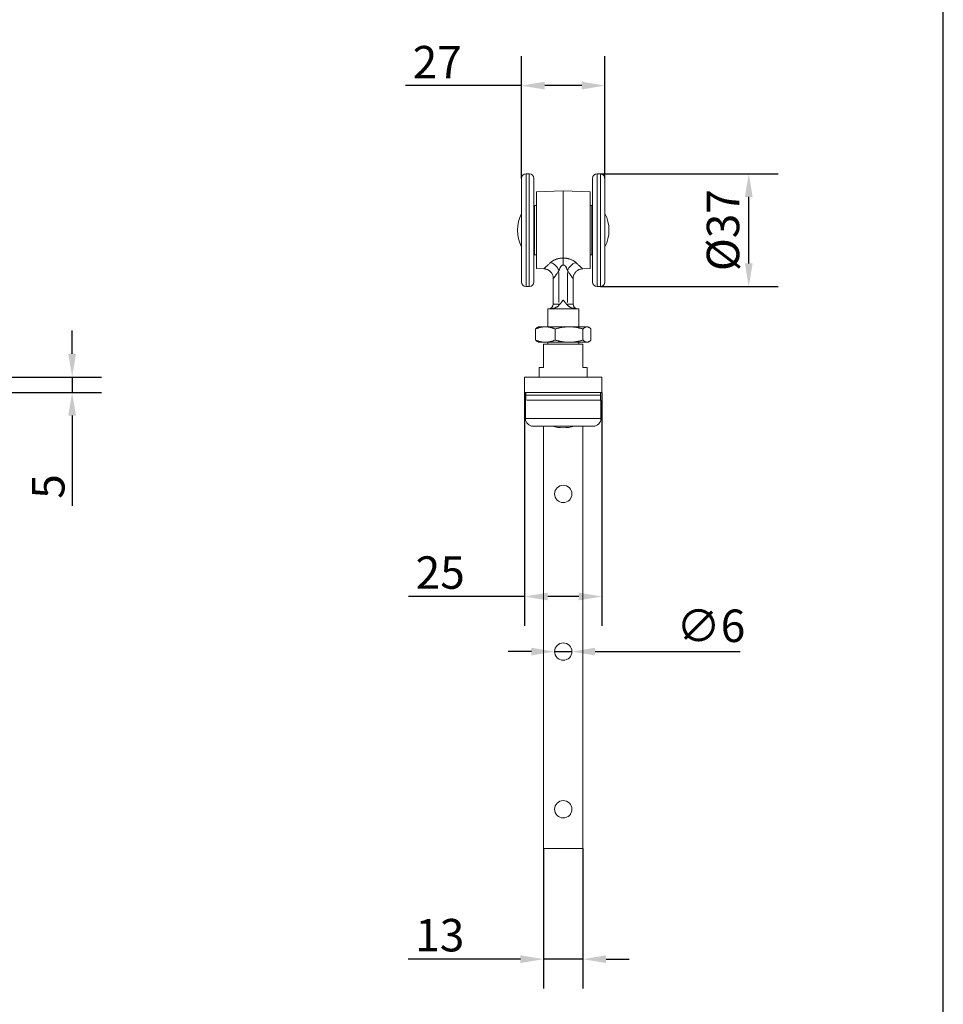
# Model space of a CAD drawing. Units: millimetres. Extents: x 30 to 600, y 30 to 861.
# Drawn here: x 301 to 600, y 219 to 537 of the extents above; entities that cross this region are included whole.
import ezdxf

# ---------------------------------------------------------------- set-up
doc = ezdxf.new("R2010")
doc.units = ezdxf.units.MM
doc.header["$LTSCALE"] = 3
for name, color, linetype, lineweight in [('Dimensions(ISO)', 7, 'Continuous', 25), ('Sketch Geometry(ISO)', 7, 'Continuous', 50), ('Visible Edges(ISO)', 7, 'Continuous', 18), ('Visible Tangent Edges(ISO)', 7, 'Continuous', 18)]:
    doc.layers.add(name, color=color, linetype=linetype, lineweight=lineweight)
doc.styles.add('Current-BSI', font='ARIAL.TTF')
doc.dimstyles.new('DEFAULT-ISO', dxfattribs={"dimscale": 3, "dimtxt": 3.5, "dimasz": 2.5, "dimexe": 3.175, "dimexo": 0, "dimgap": 0.762, "dimtad": 1, "dimrnd": 1e-08, "dimzin": 0, "dimtxsty": 'Current-BSI', "dimcen": 0.09, "dimdle": 10, "dimclrd": 7, "dimclre": 7, "dimclrt": 7, "dimazin": 0, "dimtfac": 1, "dimtmove": 0, "dimatfit": 3, "dimfxl": 1, "dimtolj": 1, "dimtzin": 0, "dimlwd": 25, "dimlwe": 25, "dimarcsym": 0})

# ---------------------------------------------------------------- blocks, each defined once
blk = doc.blocks.new('Borders PCH WEB A4')
at = {"layer": 'Sketch Geometry(ISO)', "color": 7, "linetype": 'Continuous', "lineweight": 25}
blk.add_line((200, 10), (200, 287), dxfattribs=at)
blk = doc.blocks.new('*D7')
at = {"layer": 'Defpoints', "color": 0, "linetype": 'Continuous'}
for p in [(288.33, 421.8), (318.33, 421.8), (288.33, 416.8)]:
    blk.add_point(p, dxfattribs=at)
at = {"layer": 'Dimensions(ISO)', "color": 7, "linetype": 'Continuous', "lineweight": 25}
for p, q in [((318.33, 429.3), (318.33, 436.8)), ((288.33, 421.8), (327.85, 421.8)), ((318.33, 421.8), (318.33, 416.8)), ((288.33, 416.8), (327.85, 416.8)), ((318.33, 409.3), (318.33, 380.12))]:
    blk.add_line(p, q, dxfattribs=at)
at = {"layer": 'Dimensions(ISO)', "color": 7, "linetype": 'Continuous'}
for points in [[(317.08, 429.3), (319.58, 429.3), (318.33, 421.8)], [(317.08, 409.3), (319.58, 409.3), (318.33, 416.8)]]:
    blk.add_solid(points, dxfattribs=at)
at = {"layer": 'Dimensions(ISO)', "color": 7, "linetype": 'Continuous', "lineweight": 25, "insert": (305.36, 382.41), "char_height": 10.5, "attachment_point": 1, "rotation": 90, "style": 'Current-BSI'}
blk.add_mtext('\\A1;5', dxfattribs=at)
blk = doc.blocks.new('*D10')
at = {"layer": 'Defpoints', "color": 0, "linetype": 'Continuous'}
for p in [(470.76, 269.3), (483.46, 269.3), (470.76, 233.51)]:
    blk.add_point(p, dxfattribs=at)
at = {"layer": 'Dimensions(ISO)', "color": 7, "linetype": 'Continuous', "lineweight": 25}
for p, q in [((470.76, 269.3), (470.76, 223.98)), ((483.46, 269.3), (483.46, 223.98)), ((463.26, 233.51), (426.96, 233.51)), ((483.46, 233.51), (470.76, 233.51)), ((490.96, 233.51), (498.46, 233.51))]:
    blk.add_line(p, q, dxfattribs=at)
at = {"layer": 'Dimensions(ISO)', "color": 7, "linetype": 'Continuous'}
for points in [[(463.26, 234.76), (463.26, 232.26), (470.76, 233.51)], [(490.96, 234.76), (490.96, 232.26), (483.46, 233.51)]]:
    blk.add_solid(points, dxfattribs=at)
at = {"layer": 'Dimensions(ISO)', "color": 7, "linetype": 'Continuous', "lineweight": 25, "insert": (429.24, 246.52), "char_height": 10.5, "attachment_point": 1, "style": 'Current-BSI'}
blk.add_mtext('\\A1;13', dxfattribs=at)
blk = doc.blocks.new('*D11')
at = {"layer": 'Defpoints', "color": 0, "linetype": 'Continuous'}
for p in [(463.61, 516.05), (463.61, 486.05), (490.61, 486.05)]:
    blk.add_point(p, dxfattribs=at)
at = {"layer": 'Dimensions(ISO)', "color": 7, "linetype": 'Continuous', "lineweight": 25}
for p, q in [((463.61, 486.05), (463.61, 525.57)), ((490.61, 486.05), (490.61, 525.57)), ((463.61, 516.05), (426.14, 516.05)), ((483.11, 516.05), (471.11, 516.05))]:
    blk.add_line(p, q, dxfattribs=at)
at = {"layer": 'Dimensions(ISO)', "color": 7, "linetype": 'Continuous'}
for points in [[(471.11, 517.3), (471.11, 514.8), (463.61, 516.05)], [(483.11, 517.3), (483.11, 514.8), (490.61, 516.05)]]:
    blk.add_solid(points, dxfattribs=at)
at = {"layer": 'Dimensions(ISO)', "color": 7, "linetype": 'Continuous', "lineweight": 25, "insert": (428.43, 528.88), "char_height": 10.5, "attachment_point": 1, "style": 'Current-BSI'}
blk.add_mtext('\\A1;27', dxfattribs=at)
blk = doc.blocks.new('*D12')
at = {"layer": 'Defpoints', "color": 0, "linetype": 'Continuous'}
for p in [(489.11, 487.55), (537.11, 487.55), (489.11, 451.03)]:
    blk.add_point(p, dxfattribs=at)
at = {"layer": 'Dimensions(ISO)', "color": 7, "linetype": 'Continuous', "lineweight": 25}
for p, q in [((489.11, 487.55), (546.64, 487.55)), ((537.11, 458.53), (537.11, 480.05)), ((489.11, 451.03), (546.64, 451.03))]:
    blk.add_line(p, q, dxfattribs=at)
at = {"layer": 'Dimensions(ISO)', "color": 7, "linetype": 'Continuous'}
for points in [[(535.86, 480.05), (538.36, 480.05), (537.11, 487.55)], [(535.86, 458.53), (538.36, 458.53), (537.11, 451.03)]]:
    blk.add_solid(points, dxfattribs=at)
at = {"layer": 'Dimensions(ISO)', "color": 7, "linetype": 'Continuous', "lineweight": 25, "insert": (523.52, 456.05), "char_height": 10.5, "attachment_point": 1, "rotation": 90, "style": 'Current-BSI'}
blk.add_mtext('\\A1;{Ø}37', dxfattribs=at)
blk = doc.blocks.new('*D13')
at = {"layer": 'Defpoints', "color": 0, "linetype": 'Continuous'}
for p in [(464.61, 416.8), (489.61, 416.8), (464.61, 350.8)]:
    blk.add_point(p, dxfattribs=at)
at = {"layer": 'Dimensions(ISO)', "color": 7, "linetype": 'Continuous', "lineweight": 25}
for p, q in [((464.61, 416.8), (464.61, 341.27)), ((489.61, 416.8), (489.61, 341.27)), ((464.61, 350.8), (427.1, 350.8)), ((482.11, 350.8), (472.11, 350.8))]:
    blk.add_line(p, q, dxfattribs=at)
at = {"layer": 'Dimensions(ISO)', "color": 7, "linetype": 'Continuous'}
for points in [[(472.11, 352.05), (472.11, 349.55), (464.61, 350.8)], [(482.11, 352.05), (482.11, 349.55), (489.61, 350.8)]]:
    blk.add_solid(points, dxfattribs=at)
at = {"layer": 'Dimensions(ISO)', "color": 7, "linetype": 'Continuous', "lineweight": 25, "insert": (429.39, 363.8), "char_height": 10.5, "attachment_point": 1, "style": 'Current-BSI'}
blk.add_mtext('\\A1;25', dxfattribs=at)
blk = doc.blocks.new('*D14')
at = {"layer": 'Defpoints', "color": 0, "linetype": 'Continuous'}
for p in [(474.31, 333), (479.91, 333)]:
    blk.add_point(p, dxfattribs=at)
at = {"layer": 'Dimensions(ISO)', "color": 7, "linetype": 'Continuous', "lineweight": 25}
for p, q in [((466.81, 333), (459.31, 333)), ((474.31, 333), (479.91, 333)), ((487.41, 333), (534.29, 333))]:
    blk.add_line(p, q, dxfattribs=at)
at = {"layer": 'Dimensions(ISO)', "color": 7, "linetype": 'Continuous'}
for points in [[(466.81, 334.25), (466.81, 331.75), (474.31, 333)], [(487.41, 334.25), (487.41, 331.75), (479.91, 333)]]:
    blk.add_solid(points, dxfattribs=at)
at = {"layer": 'Dimensions(ISO)', "color": 7, "linetype": 'Continuous', "lineweight": 25, "insert": (513.7, 346.59), "char_height": 10.5, "attachment_point": 1, "rotation": 359.9999, "style": 'Current-BSI'}
blk.add_mtext('\\A1;∅6', dxfattribs=at)

msp = doc.modelspace()

# ---------------------------------------------------------------- linework, layer by layer
at = {"layer": 'Visible Edges(ISO)'}
for p, q in [((465.11, 487.55), (466.11, 487.55)), ((489.11, 487.55), (488.11, 487.55)), ((463.61, 486.05), (463.61, 452.53)), ((467.61, 486.05), (467.61, 452.53)), ((486.61, 452.53), (486.61, 486.05)), ((490.61, 452.53), (490.61, 486.05)), ((468.45, 481.68), (477.11, 481.99)), ((468.45, 456.89), (468.45, 481.68)), ((477.11, 460.27), (477.11, 481.99)), ((485.77, 481.68), (477.11, 481.99)), ((485.77, 456.89), (485.77, 481.68)), ((467.86, 475.79), (467.61, 475.79)), ((467.86, 477.26), (467.86, 461.31)), ((467.86, 477.26), (468.45, 477.26)), ((485.77, 477.26), (486.36, 477.26)), ((486.36, 477.26), (486.36, 461.31)), ((486.61, 475.79), (486.36, 475.79)), ((467.86, 462.79), (467.61, 462.79)), ((486.61, 462.79), (486.36, 462.79)), ((467.86, 461.31), (468.45, 461.31)), ((485.77, 461.31), (486.36, 461.31)), ((468.45, 456.89), (470.82, 456.81)), ((485.77, 456.89), (483.4, 456.81)), ((473.91, 453.61), (473.91, 445.39)), ((480.31, 453.61), (480.31, 445.39)), ((465.11, 451.03), (466.11, 451.03)), ((489.11, 451.03), (488.11, 451.03)), ((472.11, 443.89), (472.53, 443.89)), ((472.11, 443.89), (472.11, 438.05)), ((472.62, 443.89), (472.53, 443.89)), ((472.62, 443.89), (481.6, 443.89)), ((481.69, 443.89), (481.6, 443.89)), ((481.69, 443.89), (482.11, 443.89)), ((482.11, 443.89), (482.11, 438.05)), ((468.14, 433.76), (468.14, 437.33)), ((469.11, 438.05), (468.78, 437.85)), ((471.33, 438.05), (469.11, 438.05)), ((479.01, 438.05), (471.33, 438.05)), ((474.52, 433.76), (474.52, 437.33)), ((484.79, 438.05), (479.01, 438.05)), ((483.5, 433.76), (483.5, 437.33)), ((485.11, 438.05), (484.79, 438.05)), ((485.11, 438.05), (485.44, 437.85)), ((486.08, 433.76), (486.08, 437.33)), ((469.11, 433.05), (468.78, 433.24)), ((485.11, 433.05), (485.44, 433.24)), ((469.11, 433.05), (471.33, 433.05)), ((483.46, 432.43), (470.76, 432.43)), ((470.76, 432.43), (470.76, 424.93)), ((471.33, 433.05), (479.01, 433.05)), ((472.11, 433.05), (472.11, 432.43)), ((479.01, 433.05), (484.79, 433.05)), ((482.11, 433.05), (482.11, 432.43)), ((483.46, 424.93), (483.46, 432.43)), ((484.79, 433.05), (485.11, 433.05)), ((469.36, 424.93), (469.36, 421.8)), ((469.36, 424.93), (470.76, 424.93)), ((483.46, 424.93), (484.86, 424.93)), ((484.86, 424.93), (484.86, 421.8)), ((464.61, 416.8), (464.61, 421.8)), ((489.61, 421.8), (464.61, 421.8)), ((489.61, 416.8), (489.61, 421.8)), ((464.61, 416.8), (464.61, 416.77)), ((489.61, 416.8), (464.61, 416.8)), ((465.01, 416.77), (464.61, 416.77)), ((464.91, 414.28), (465.01, 414.28)), ((464.91, 414.28), (464.91, 408.39)), ((465.01, 416.8), (465.01, 415.89)), ((465.01, 414.29), (465.01, 415.89)), ((465.01, 415.89), (489.21, 415.89)), ((465.01, 414.29), (465.01, 414.28)), ((489.21, 416.8), (489.21, 415.89)), ((489.61, 416.77), (489.21, 416.77)), ((489.21, 415.89), (489.21, 414.3)), ((489.21, 414.3), (489.31, 414.3)), ((489.31, 414.29), (489.31, 408.39)), ((489.61, 416.8), (489.61, 416.77)), ((486.81, 405.89), (467.41, 405.89)), ((470.76, 269.3), (470.76, 405.89)), ((483.46, 269.3), (483.46, 405.89)), ((483.46, 269.3), (470.76, 269.3))]:
    msp.add_line(p, q, dxfattribs=at)
at = {"layer": 'Visible Edges(ISO)', "flags": 128}
for points in [[(473.91, 453.61), (473.9, 453.81), (473.88, 454.02), (473.85, 454.22), (473.81, 454.42), (473.75, 454.61), (473.68, 454.81), (473.6, 454.99), (473.5, 455.18), (473.39, 455.35), (473.28, 455.52), (473.15, 455.68), (473.01, 455.83), (472.87, 455.97), (472.71, 456.11), (472.55, 456.23), (472.38, 456.34), (472.2, 456.44), (472.01, 456.53), (471.82, 456.61), (471.63, 456.67), (471.43, 456.73), (471.23, 456.77), (471.03, 456.79), (470.82, 456.81)], [(480.31, 453.61), (480.32, 453.81), (480.34, 454.02), (480.37, 454.22), (480.42, 454.42), (480.47, 454.61), (480.54, 454.81), (480.63, 454.99), (480.72, 455.18), (480.83, 455.35), (480.94, 455.52), (481.07, 455.68), (481.21, 455.83), (481.36, 455.97), (481.51, 456.11), (481.68, 456.23), (481.85, 456.34), (482.03, 456.44), (482.21, 456.53), (482.4, 456.61), (482.59, 456.67), (482.79, 456.73), (482.99, 456.77), (483.2, 456.79), (483.4, 456.81)], [(476.06, 445.39), (476.1, 445.44), (476.13, 445.48), (476.17, 445.53), (476.21, 445.58), (476.25, 445.63), (476.29, 445.69), (476.33, 445.74), (476.37, 445.79), (476.41, 445.84), (476.45, 445.9), (476.5, 445.95), (476.54, 446.01), (476.59, 446.06), (476.63, 446.12), (476.68, 446.17), (476.73, 446.23), (476.77, 446.28), (476.82, 446.34), (476.87, 446.4), (476.92, 446.45), (476.96, 446.51), (477.01, 446.57), (477.06, 446.63), (477.11, 446.69)], [(477.11, 446.69), (477.16, 446.63), (477.21, 446.57), (477.26, 446.51), (477.31, 446.45), (477.35, 446.4), (477.4, 446.34), (477.45, 446.28), (477.5, 446.23), (477.54, 446.17), (477.59, 446.12), (477.64, 446.06), (477.68, 446.01), (477.72, 445.95), (477.77, 445.9), (477.81, 445.84), (477.85, 445.79), (477.89, 445.74), (477.94, 445.69), (477.97, 445.63), (478.01, 445.58), (478.05, 445.53), (478.09, 445.48), (478.13, 445.44), (478.16, 445.39)], [(472.62, 443.89), (472.73, 443.89), (472.85, 443.89), (472.97, 443.9), (473.1, 443.91), (473.24, 443.92), (473.38, 443.94), (473.52, 443.96), (473.66, 443.98), (473.8, 444.01), (473.94, 444.04), (474.08, 444.07), (474.22, 444.11), (474.35, 444.15), (474.49, 444.2), (474.62, 444.25), (474.75, 444.31), (474.88, 444.36), (475, 444.43), (475.12, 444.49), (475.23, 444.57), (475.34, 444.64), (475.44, 444.72), (475.54, 444.8), (475.62, 444.89)], [(475.62, 444.89), (475.64, 444.91), (475.66, 444.93), (475.68, 444.95), (475.7, 444.97), (475.72, 444.99), (475.74, 445.01), (475.76, 445.03), (475.78, 445.05), (475.8, 445.07), (475.82, 445.09), (475.84, 445.11), (475.85, 445.13), (475.87, 445.15), (475.89, 445.18), (475.91, 445.2), (475.93, 445.22), (475.94, 445.24), (475.96, 445.26), (475.98, 445.28), (476, 445.3), (476.01, 445.32), (476.03, 445.34), (476.05, 445.36), (476.06, 445.39)], [(478.16, 445.39), (478.18, 445.36), (478.19, 445.34), (478.21, 445.32), (478.23, 445.3), (478.24, 445.28), (478.26, 445.26), (478.28, 445.24), (478.3, 445.22), (478.31, 445.2), (478.33, 445.18), (478.35, 445.15), (478.37, 445.13), (478.39, 445.11), (478.41, 445.09), (478.42, 445.07), (478.44, 445.05), (478.46, 445.03), (478.48, 445.01), (478.5, 444.99), (478.52, 444.97), (478.54, 444.95), (478.56, 444.93), (478.58, 444.91), (478.6, 444.89)], [(478.6, 444.89), (478.69, 444.8), (478.78, 444.72), (478.88, 444.64), (478.99, 444.57), (479.11, 444.49), (479.22, 444.43), (479.35, 444.36), (479.47, 444.31), (479.6, 444.25), (479.74, 444.2), (479.87, 444.15), (480.01, 444.11), (480.15, 444.07), (480.29, 444.04), (480.43, 444.01), (480.57, 443.98), (480.71, 443.96), (480.85, 443.94), (480.98, 443.92), (481.12, 443.91), (481.25, 443.9), (481.37, 443.89), (481.49, 443.89), (481.6, 443.89)], [(471.33, 438.05), (471.2, 438.05), (471.08, 438.04), (470.95, 438.04), (470.82, 438.03), (470.69, 438.02), (470.57, 438), (470.44, 437.99), (470.31, 437.97), (470.18, 437.95), (470.05, 437.92), (469.92, 437.9), (469.79, 437.87), (469.66, 437.84), (469.53, 437.81), (469.4, 437.77), (469.26, 437.73), (469.13, 437.69), (468.99, 437.65), (468.85, 437.6), (468.71, 437.56), (468.57, 437.5), (468.43, 437.45), (468.28, 437.39), (468.14, 437.33)], [(468.14, 437.33), (468.17, 437.36), (468.19, 437.39), (468.22, 437.42), (468.25, 437.44), (468.28, 437.47), (468.31, 437.5), (468.33, 437.52), (468.36, 437.55), (468.39, 437.57), (468.41, 437.59), (468.44, 437.62), (468.47, 437.64), (468.49, 437.66), (468.52, 437.68), (468.55, 437.7), (468.57, 437.72), (468.6, 437.74), (468.62, 437.76), (468.65, 437.77), (468.68, 437.79), (468.7, 437.81), (468.73, 437.82), (468.75, 437.84), (468.78, 437.85)], [(474.52, 437.33), (474.38, 437.39), (474.23, 437.45), (474.09, 437.5), (473.95, 437.56), (473.81, 437.6), (473.67, 437.65), (473.53, 437.69), (473.4, 437.73), (473.27, 437.77), (473.13, 437.81), (473, 437.84), (472.87, 437.87), (472.74, 437.9), (472.61, 437.92), (472.48, 437.95), (472.35, 437.97), (472.22, 437.99), (472.1, 438), (471.97, 438.02), (471.84, 438.03), (471.71, 438.04), (471.59, 438.04), (471.46, 438.05), (471.33, 438.05)], [(479.01, 438.05), (478.83, 438.05), (478.65, 438.04), (478.47, 438.04), (478.29, 438.03), (478.11, 438.02), (477.94, 438), (477.76, 437.99), (477.58, 437.97), (477.4, 437.95), (477.21, 437.92), (477.03, 437.9), (476.85, 437.87), (476.67, 437.84), (476.48, 437.81), (476.29, 437.77), (476.11, 437.73), (475.92, 437.69), (475.72, 437.65), (475.53, 437.6), (475.33, 437.56), (475.14, 437.5), (474.93, 437.45), (474.73, 437.39), (474.52, 437.33)], [(483.5, 437.33), (483.29, 437.39), (483.09, 437.45), (482.89, 437.5), (482.69, 437.56), (482.49, 437.6), (482.3, 437.65), (482.11, 437.69), (481.92, 437.73), (481.73, 437.77), (481.54, 437.81), (481.36, 437.84), (481.17, 437.87), (480.99, 437.9), (480.81, 437.92), (480.63, 437.95), (480.45, 437.97), (480.27, 437.99), (480.09, 438), (479.91, 438.02), (479.73, 438.03), (479.55, 438.04), (479.37, 438.04), (479.19, 438.05), (479.01, 438.05)], [(484.79, 438.05), (484.74, 438.05), (484.69, 438.04), (484.64, 438.04), (484.58, 438.03), (484.53, 438.02), (484.48, 438), (484.43, 437.99), (484.38, 437.97), (484.33, 437.95), (484.27, 437.92), (484.22, 437.9), (484.17, 437.87), (484.12, 437.84), (484.06, 437.81), (484.01, 437.77), (483.95, 437.73), (483.9, 437.69), (483.84, 437.65), (483.79, 437.6), (483.73, 437.56), (483.67, 437.5), (483.62, 437.45), (483.56, 437.39), (483.5, 437.33)], [(486.08, 437.33), (486.02, 437.39), (485.97, 437.45), (485.91, 437.5), (485.85, 437.56), (485.79, 437.6), (485.74, 437.65), (485.68, 437.69), (485.63, 437.73), (485.57, 437.77), (485.52, 437.81), (485.47, 437.84), (485.41, 437.87), (485.36, 437.9), (485.31, 437.92), (485.26, 437.95), (485.2, 437.97), (485.15, 437.99), (485.1, 438), (485.05, 438.02), (485, 438.03), (484.95, 438.04), (484.89, 438.04), (484.84, 438.05), (484.79, 438.05)], [(468.78, 433.24), (468.75, 433.25), (468.73, 433.27), (468.7, 433.29), (468.68, 433.3), (468.65, 433.32), (468.62, 433.34), (468.6, 433.36), (468.57, 433.37), (468.55, 433.39), (468.52, 433.41), (468.49, 433.43), (468.47, 433.46), (468.44, 433.48), (468.41, 433.5), (468.39, 433.52), (468.36, 433.55), (468.33, 433.57), (468.31, 433.6), (468.28, 433.62), (468.25, 433.65), (468.22, 433.68), (468.19, 433.7), (468.17, 433.73), (468.14, 433.76)], [(468.14, 433.76), (468.28, 433.7), (468.43, 433.64), (468.57, 433.59), (468.71, 433.54), (468.85, 433.49), (468.99, 433.44), (469.13, 433.4), (469.26, 433.36), (469.4, 433.32), (469.53, 433.29), (469.66, 433.25), (469.79, 433.22), (469.92, 433.19), (470.05, 433.17), (470.18, 433.15), (470.31, 433.12), (470.44, 433.11), (470.57, 433.09), (470.69, 433.08), (470.82, 433.07), (470.95, 433.06), (471.08, 433.05), (471.2, 433.05), (471.33, 433.05)], [(471.33, 433.05), (471.46, 433.05), (471.59, 433.05), (471.71, 433.06), (471.84, 433.07), (471.97, 433.08), (472.1, 433.09), (472.22, 433.11), (472.35, 433.12), (472.48, 433.15), (472.61, 433.17), (472.74, 433.19), (472.87, 433.22), (473, 433.25), (473.13, 433.29), (473.27, 433.32), (473.4, 433.36), (473.53, 433.4), (473.67, 433.44), (473.81, 433.49), (473.95, 433.54), (474.09, 433.59), (474.23, 433.64), (474.38, 433.7), (474.52, 433.76)], [(474.52, 433.76), (474.73, 433.7), (474.93, 433.64), (475.14, 433.59), (475.33, 433.54), (475.53, 433.49), (475.72, 433.44), (475.92, 433.4), (476.11, 433.36), (476.29, 433.32), (476.48, 433.29), (476.67, 433.25), (476.85, 433.22), (477.03, 433.19), (477.21, 433.17), (477.4, 433.15), (477.58, 433.12), (477.76, 433.11), (477.94, 433.09), (478.11, 433.08), (478.29, 433.07), (478.47, 433.06), (478.65, 433.05), (478.83, 433.05), (479.01, 433.05)], [(479.01, 433.05), (479.19, 433.05), (479.37, 433.05), (479.55, 433.06), (479.73, 433.07), (479.91, 433.08), (480.09, 433.09), (480.27, 433.11), (480.45, 433.12), (480.63, 433.15), (480.81, 433.17), (480.99, 433.19), (481.17, 433.22), (481.36, 433.25), (481.54, 433.29), (481.73, 433.32), (481.92, 433.36), (482.11, 433.4), (482.3, 433.44), (482.49, 433.49), (482.69, 433.54), (482.89, 433.59), (483.09, 433.64), (483.29, 433.7), (483.5, 433.76)], [(483.5, 433.76), (483.56, 433.7), (483.62, 433.64), (483.67, 433.59), (483.73, 433.54), (483.79, 433.49), (483.84, 433.44), (483.9, 433.4), (483.95, 433.36), (484.01, 433.32), (484.06, 433.29), (484.12, 433.25), (484.17, 433.22), (484.22, 433.19), (484.27, 433.17), (484.33, 433.15), (484.38, 433.12), (484.43, 433.11), (484.48, 433.09), (484.53, 433.08), (484.58, 433.07), (484.64, 433.06), (484.69, 433.05), (484.74, 433.05), (484.79, 433.05)], [(484.79, 433.05), (484.84, 433.05), (484.89, 433.05), (484.95, 433.06), (485, 433.07), (485.05, 433.08), (485.1, 433.09), (485.15, 433.11), (485.2, 433.12), (485.26, 433.15), (485.31, 433.17), (485.36, 433.19), (485.41, 433.22), (485.47, 433.25), (485.52, 433.29), (485.57, 433.32), (485.63, 433.36), (485.68, 433.4), (485.74, 433.44), (485.79, 433.49), (485.85, 433.54), (485.91, 433.59), (485.97, 433.64), (486.02, 433.7), (486.08, 433.76)]]:
    msp.add_lwpolyline(points, dxfattribs=at)
at = {"layer": 'Visible Edges(ISO)'}
for centre in [(477.11, 384), (477.11, 333), (477.11, 282)]:
    msp.add_circle(centre, 2.8, dxfattribs=at)
for centre, radius, start, end in [((465.11, 486.05), 1.5, 90, 180), ((466.11, 486.05), 1.5, 0, 90), ((488.11, 486.05), 1.5, 90, 180), ((489.11, 486.05), 1.5, 0, 90), ((474.31, 469.29), 12, 153.0834, 206.9166), ((479.91, 469.29), 12, 333.0834, 26.9166), ((465.11, 452.53), 1.5, 180, 270), ((466.11, 452.53), 1.5, 270, 0), ((488.11, 452.53), 1.5, 180, 270), ((489.11, 452.53), 1.5, 270, 0), ((472.41, 445.39), 1.5, 270, 0), ((481.81, 445.39), 1.5, 180, 270), ((490.91, 414.29), 1.6, 179.6419, 180), ((467.41, 408.39), 2.5, 180, 270), ((486.81, 408.39), 2.5, 270, 0), ((477.11, 417.89), 12.5, 253.7398, 286.2602)]:
    msp.add_arc(centre, radius, start, end, dxfattribs=at)
at = {"layer": 'Visible Tangent Edges(ISO)'}
for p, q in [((465.11, 487.32), (465.11, 451.25)), ((466.11, 487.32), (466.11, 451.25)), ((488.11, 451.25), (488.11, 487.32)), ((489.11, 451.25), (489.11, 487.32)), ((475.7, 455.59), (475.7, 445.92)), ((478.52, 455.59), (478.52, 445.92)), ((473.92, 445.39), (475.53, 445.39)), ((475.71, 445.39), (476.04, 445.39)), ((478.18, 445.39), (478.51, 445.39)), ((478.69, 445.39), (480.31, 445.39)), ((489.17, 414.29), (465.38, 414.29)), ((489.16, 408.39), (465.06, 408.39))]:
    msp.add_line(p, q, dxfattribs=at)
at = {"layer": 'Visible Tangent Edges(ISO)', "flags": 128}
for points in [[(470.82, 456.81), (470.83, 456.81), (470.84, 456.82), (470.85, 456.83), (470.88, 456.85), (470.91, 456.88), (470.94, 456.91), (470.99, 456.95), (471.04, 457), (471.1, 457.06), (471.17, 457.12), (471.24, 457.18), (471.32, 457.26), (471.42, 457.34), (471.52, 457.43), (471.62, 457.53), (471.74, 457.64), (471.87, 457.75), (472, 457.88), (472.14, 458.01), (472.29, 458.15), (472.45, 458.3), (472.62, 458.45), (472.8, 458.62), (472.99, 458.8)], [(472.99, 458.8), (473.12, 458.92), (473.27, 459.04), (473.43, 459.16), (473.59, 459.27), (473.75, 459.37), (473.93, 459.47), (474.1, 459.57), (474.28, 459.66), (474.46, 459.74), (474.65, 459.82), (474.83, 459.89), (475.01, 459.95), (475.19, 460.01), (475.37, 460.06), (475.55, 460.11), (475.73, 460.15), (475.91, 460.18), (476.09, 460.21), (476.26, 460.23), (476.44, 460.25), (476.61, 460.26), (476.78, 460.27), (476.95, 460.27), (477.11, 460.27)], [(477.11, 460.27), (477.28, 460.27), (477.44, 460.27), (477.61, 460.26), (477.78, 460.25), (477.96, 460.23), (478.13, 460.21), (478.31, 460.18), (478.49, 460.15), (478.67, 460.11), (478.85, 460.06), (479.03, 460.01), (479.21, 459.95), (479.39, 459.89), (479.58, 459.82), (479.76, 459.74), (479.94, 459.66), (480.12, 459.57), (480.3, 459.47), (480.47, 459.37), (480.64, 459.27), (480.8, 459.15), (480.95, 459.04), (481.1, 458.92), (481.23, 458.8)], [(477.11, 458), (477.11, 458.1), (477.11, 458.21), (477.11, 458.31), (477.11, 458.42), (477.11, 458.52), (477.11, 458.63), (477.11, 458.73), (477.11, 458.83), (477.11, 458.93), (477.11, 459.03), (477.11, 459.13), (477.11, 459.23), (477.11, 459.33), (477.11, 459.42), (477.11, 459.52), (477.11, 459.61), (477.11, 459.7), (477.11, 459.79), (477.11, 459.87), (477.11, 459.96), (477.11, 460.04), (477.11, 460.12), (477.11, 460.2), (477.11, 460.27)], [(481.23, 458.8), (481.42, 458.62), (481.6, 458.45), (481.77, 458.3), (481.93, 458.15), (482.08, 458.01), (482.22, 457.88), (482.36, 457.75), (482.48, 457.64), (482.6, 457.53), (482.71, 457.43), (482.81, 457.34), (482.9, 457.26), (482.98, 457.18), (483.06, 457.12), (483.12, 457.06), (483.18, 457), (483.23, 456.95), (483.28, 456.91), (483.32, 456.88), (483.35, 456.85), (483.37, 456.83), (483.39, 456.82), (483.4, 456.81), (483.4, 456.81)], [(473.91, 453.61), (473.91, 453.61), (473.92, 453.62), (473.94, 453.64), (473.95, 453.67), (473.98, 453.7), (474.01, 453.75), (474.05, 453.8), (474.09, 453.86), (474.14, 453.92), (474.2, 454), (474.26, 454.09), (474.33, 454.18), (474.4, 454.29), (474.48, 454.4), (474.57, 454.53), (474.67, 454.66), (474.77, 454.81), (474.88, 454.96), (475, 455.13), (475.13, 455.31), (475.26, 455.49), (475.4, 455.69), (475.55, 455.9), (475.7, 456.13)], [(475.7, 456.13), (475.75, 456.28), (475.8, 456.44), (475.85, 456.58), (475.9, 456.73), (475.96, 456.86), (476.02, 456.99), (476.08, 457.11), (476.14, 457.23), (476.2, 457.33), (476.26, 457.43), (476.32, 457.52), (476.38, 457.6), (476.44, 457.68), (476.51, 457.74), (476.57, 457.8), (476.63, 457.85), (476.69, 457.89), (476.75, 457.93), (476.8, 457.96), (476.86, 457.98), (476.92, 457.99), (476.98, 458), (477.05, 458), (477.11, 458)], [(477.11, 458), (477.18, 458), (477.24, 458), (477.3, 457.99), (477.36, 457.98), (477.42, 457.96), (477.48, 457.93), (477.53, 457.89), (477.59, 457.85), (477.66, 457.8), (477.72, 457.74), (477.78, 457.68), (477.84, 457.6), (477.9, 457.52), (477.96, 457.43), (478.02, 457.33), (478.09, 457.23), (478.15, 457.11), (478.21, 456.99), (478.26, 456.86), (478.32, 456.73), (478.38, 456.58), (478.43, 456.44), (478.48, 456.28), (478.52, 456.13)], [(478.52, 456.13), (478.68, 455.9), (478.82, 455.69), (478.96, 455.49), (479.1, 455.31), (479.22, 455.13), (479.34, 454.96), (479.45, 454.81), (479.55, 454.66), (479.65, 454.53), (479.74, 454.4), (479.82, 454.29), (479.9, 454.18), (479.97, 454.09), (480.03, 454), (480.08, 453.92), (480.13, 453.86), (480.17, 453.8), (480.21, 453.75), (480.24, 453.7), (480.27, 453.67), (480.29, 453.64), (480.3, 453.62), (480.31, 453.61), (480.31, 453.61)]]:
    msp.add_lwpolyline(points, dxfattribs=at)
at = {"layer": 'Visible Tangent Edges(ISO)'}
for centre, major_axis, ratio, start_param, end_param in [((472.88, 456.13), (-2.45, 2.06), 0.769583, 4.034032, 5.183619), ((481.35, 456.13), (2.45, 2.06), 0.769583, 1.099567, 2.249153), ((474.38, 445.39), (0, 1.5), 0.882353, 4.390005, 4.695421), ((479.85, 445.39), (0, 1.5), 0.882353, 1.587764, 1.89318)]:
    msp.add_ellipse(centre, major_axis=major_axis, ratio=ratio, start_param=start_param, end_param=end_param, dxfattribs=at)

# ---------------------------------------------------------------- block references
at = {"xscale": 3, "yscale": 3, "zscale": 3}
msp.add_blockref('Borders PCH WEB A4', (0, 0), dxfattribs=at)

# ---------------------------------------------------------------- dimensions: what is measured, and where the dimension line sits
at = {"layer": 'Dimensions(ISO)', "color": 7, "linetype": 'Continuous', "lineweight": 25}
for base, p1, p2, angle, override, picture, middle in [((463.61, 516.05), (490.61, 486.05), (463.61, 486.05), 180, {"dimdec": 0, "dimtp": 0, "dimtm": 0, "dimtdec": 0, "dimtofl": 0, "dimatfit": 2}, '*D11', (436.04, 516.05)), ((318.33, 421.8), (288.33, 416.8), (288.33, 421.8), 270, {"dimdec": 0, "dimtp": 0, "dimtm": 0, "dimtdec": 0, "dimtofl": 1, "dimatfit": 1}, '*D7', (318.33, 385.89)), ((464.61, 350.8), (489.61, 416.8), (464.61, 416.8), 180, {"dimdec": 0, "dimtp": 0, "dimtm": 0, "dimtdec": 0, "dimtofl": 0, "dimatfit": 2}, '*D13', (437.04, 350.8)), ((470.76, 233.51), (483.46, 269.3), (470.76, 269.3), 180, {"dimdec": 0, "dimtp": 0, "dimtm": 0, "dimtdec": 0, "dimtofl": 1, "dimatfit": 1}, '*D10', (436.27, 233.51))]:
    dim = msp.add_linear_dim(base=base, p1=p1, p2=p2, angle=angle, dimstyle='DEFAULT-ISO', override=override, dxfattribs=at)
    dim.commit()
    dim.dimension.update_dxf_attribs({"geometry": picture, "text_midpoint": middle, "dimtype": 160})
dim = msp.add_linear_dim(base=(537.11, 487.55), p1=(489.11, 451.03), p2=(489.11, 487.55), angle=90, text='{Ø}<>', dimstyle='DEFAULT-ISO', override={"dimdec": 0, "dimtp": 0, "dimtm": 0, "dimtdec": 0, "dimtofl": 0, "dimatfit": 1}, dxfattribs=at)
dim.commit()
dim.dimension.update_dxf_attribs({"geometry": '*D12', "text_midpoint": (537.11, 469.29), "dimtype": 160})
dim = msp.add_diameter_dim_2p(p1=(474.31, 333), p2=(479.91, 333), dimstyle='DEFAULT-ISO', override={"dimdec": 0, "dimlfac": 1, "dimtp": 0, "dimtm": 0, "dimtdec": 0, "dimatfit": 2}, dxfattribs=at)
dim.commit()
dim.dimension.update_dxf_attribs({"geometry": '*D14', "text_midpoint": (522.85, 333), "dimtype": 163})

doc.saveas('drawing.dxf')
